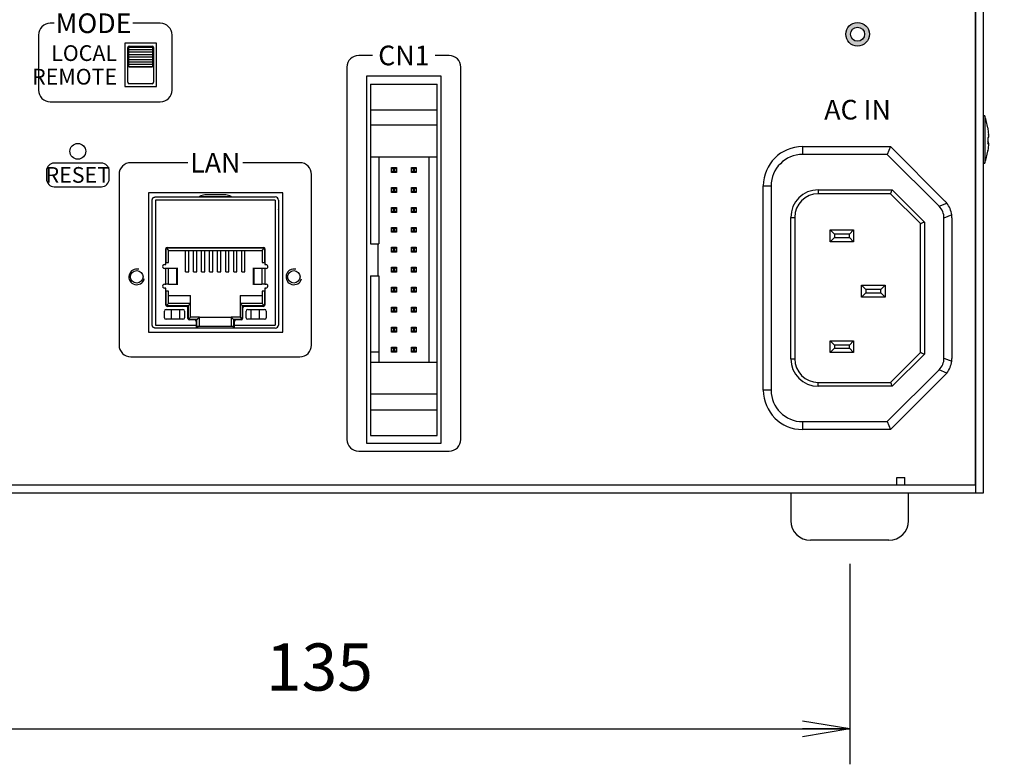
# Model space of a CAD drawing. Extents: x -22 to 806, y 11 to 579.
# Drawn here: x 142 to 267, y 218 to 312 of the extents above; entities that cross this region are included whole.
import ezdxf

# ---------------------------------------------------------------- set-up
doc = ezdxf.new("R2010")
doc.units = 0
doc.header["$LTSCALE"] = 0.5
doc.layers.get('0').update_dxf_attribs({"linetype": 'CONTINUOUS'})
for name, color, linetype in [('5', 2, 'CONTINUOUS'), ('7', 4, 'CONTINUOUS'), ('8', 7, 'CONTINUOUS')]:
    doc.layers.add(name, color=color, linetype=linetype)
doc.styles.get("Standard").update_dxf_attribs({"font": 'txt', "bigfont": 'bigfont'})
doc.styles.add('ＭＳ_ゴシック', font='txt')
doc.dimstyles.get("Standard").update_dxf_attribs({"dimtxt": 0.18, "dimasz": 0.18, "dimexe": 0.18, "dimexo": 0.0625, "dimgap": 0.09, "dimtad": 0, "dimtih": 1, "dimtoh": 1, "dimdec": 4, "dimzin": 0, "dimtxsty": 'STANDARD', "dimcen": 0.09, "dimazin": 3, "dimtfac": 1, "dimtdec": 4, "dimtofl": 0, "dimtmove": 0, "dimatfit": 3, "dimtolj": 1, "dimtzin": 0})

# ---------------------------------------------------------------- blocks, each defined once
blk = doc.blocks.new('_OPEN')
at = {"color": 0}
for q in [(-1, 0.167), (-1, -0.167), (-1, 0)]:
    blk.add_line((0, 0), q, dxfattribs=at)
blk = doc.blocks.new('DIM1')
at = {"layer": '7', "color": 4, "linetype": 'CONTINUOUS'}
for p, q in [((363, 303.8), (363, 366.5)), ((380, 344), (380, 366.5)), ((392, 362), (334, 362))]:
    blk.add_line(p, q, dxfattribs=at)
at = {"layer": '7', "color": 4, "linetype": 'CONTINUOUS', "xscale": 6, "yscale": 6, "zscale": 6}
for p, rotation in [((363, 362), 359.9999999999997), ((380, 362), 179.9999999999995)]:
    blk.add_blockref('_OPEN', p, dxfattribs=dict(at, rotation=rotation))
at = {"layer": '7', "color": 4, "linetype": 'CONTINUOUS', "insert": (346, 365), "char_height": 6, "width": 85.7143, "attachment_point": 9, "style": 'ＭＳ_ゴシック'}
blk.add_mtext('(17)', dxfattribs=at)
blk = doc.blocks.new('DIM14')
at = {"layer": '7', "color": 4, "linetype": 'CONTINUOUS'}
for p, q in [((112.5, 243), (112.5, 217.5)), ((247.5, 243), (247.5, 217.5)), ((112.5, 222), (247.5, 222))]:
    blk.add_line(p, q, dxfattribs=at)
at = {"layer": '7', "color": 4, "linetype": 'CONTINUOUS', "xscale": 6, "yscale": 6, "zscale": 6}
for p, rotation in [((112.5, 222), 179.9999999999998), ((247.5, 222), 359.9999999999997)]:
    blk.add_blockref('_OPEN', p, dxfattribs=dict(at, rotation=rotation))
at = {"layer": '7', "color": 4, "linetype": 'CONTINUOUS', "insert": (180, 225), "char_height": 6, "width": 72.8571, "attachment_point": 8, "style": 'ＭＳ_ゴシック'}
blk.add_mtext('135', dxfattribs=at)

msp = doc.modelspace()

# ---------------------------------------------------------------- hatches: boundary and pattern name
at = {"layer": '5', "linetype": 'CONTINUOUS'}
h = msp.add_hatch(color=2, dxfattribs=at)
h.paths.add_polyline_path([(250, 310.4), (249.994, 310.531), (249.977, 310.66), (249.949, 310.788), (249.91, 310.913), (249.859, 311.034), (249.799, 311.15), (249.729, 311.26), (249.649, 311.364), (249.561, 311.461), (249.464, 311.549), (249.36, 311.629), (249.25, 311.699), (249.134, 311.759), (249.013, 311.81), (248.888, 311.849), (248.76, 311.877), (248.631, 311.894), (248.5, 311.9), (248.369, 311.894), (248.24, 311.877), (248.112, 311.849), (247.987, 311.81), (247.866, 311.759), (247.75, 311.699), (247.64, 311.629), (247.536, 311.549), (247.439, 311.461), (247.351, 311.364), (247.271, 311.26), (247.201, 311.15), (247.141, 311.034), (247.09, 310.913), (247.051, 310.788), (247.023, 310.66), (247.006, 310.531), (247, 310.4), (247.006, 310.269), (247.023, 310.14), (247.051, 310.012), (247.09, 309.887), (247.141, 309.766), (247.201, 309.65), (247.271, 309.54), (247.351, 309.436), (247.439, 309.339), (247.536, 309.251), (247.64, 309.171), (247.75, 309.101), (247.866, 309.041), (247.987, 308.99), (248.112, 308.951), (248.24, 308.923), (248.369, 308.906), (248.5, 308.9), (248.631, 308.906), (248.76, 308.923), (248.888, 308.951), (249.013, 308.99), (249.134, 309.041), (249.25, 309.101), (249.36, 309.171), (249.464, 309.251), (249.561, 309.339), (249.649, 309.436), (249.729, 309.54), (249.799, 309.65), (249.859, 309.766), (249.91, 309.887), (249.949, 310.012), (249.977, 310.14), (249.994, 310.269)], flags=0)
h.paths.add_polyline_path([(249.4, 310.4), (249.397, 310.478), (249.386, 310.556), (249.369, 310.633), (249.346, 310.708), (249.316, 310.78), (249.279, 310.85), (249.237, 310.916), (249.189, 310.979), (249.136, 311.036), (249.079, 311.089), (249.016, 311.137), (248.95, 311.179), (248.88, 311.216), (248.808, 311.246), (248.733, 311.269), (248.656, 311.286), (248.578, 311.297), (248.5, 311.3), (248.422, 311.297), (248.344, 311.286), (248.267, 311.269), (248.192, 311.246), (248.12, 311.216), (248.05, 311.179), (247.984, 311.137), (247.921, 311.089), (247.864, 311.036), (247.811, 310.979), (247.763, 310.916), (247.721, 310.85), (247.684, 310.78), (247.654, 310.708), (247.631, 310.633), (247.614, 310.556), (247.603, 310.478), (247.6, 310.4), (247.603, 310.322), (247.614, 310.244), (247.631, 310.167), (247.654, 310.092), (247.684, 310.02), (247.721, 309.95), (247.763, 309.884), (247.811, 309.821), (247.864, 309.764), (247.921, 309.711), (247.984, 309.663), (248.05, 309.621), (248.12, 309.584), (248.192, 309.554), (248.267, 309.531), (248.344, 309.514), (248.422, 309.503), (248.5, 309.5), (248.578, 309.503), (248.656, 309.514), (248.733, 309.531), (248.808, 309.554), (248.88, 309.584), (248.95, 309.621), (249.016, 309.663), (249.079, 309.711), (249.136, 309.764), (249.189, 309.821), (249.237, 309.884), (249.279, 309.95), (249.316, 310.02), (249.346, 310.092), (249.369, 310.167), (249.386, 310.244), (249.397, 310.322)], flags=0)

# ---------------------------------------------------------------- linework, layer by layer
at = {"layer": '5', "color": 2, "linetype": 'CONTINUOUS'}
for p, q in [((146.25, 311.8), (145.75, 311.8)), ((159.75, 311.8), (156.25, 311.8)), ((144.25, 310.3), (144.25, 303.3)), ((161.25, 303.3), (161.25, 310.3)), ((186.75, 307.7), (185, 307.7)), ((196.5, 307.7), (194.75, 307.7)), ((183.5, 306.2), (183.5, 258.85)), ((198, 258.85), (198, 306.2)), ((145.75, 301.8), (159.75, 301.8)), ((152.25, 294), (146.25, 294)), ((163.25, 294.05), (156, 294.05)), ((177.5, 294.05), (170.25, 294.05)), ((145.25, 293), (145.25, 292)), ((153.25, 292), (153.25, 293)), ((154.5, 292.55), (154.5, 270.85)), ((179, 270.85), (179, 292.55)), ((146.25, 291), (152.25, 291)), ((156, 269.35), (177.5, 269.35)), ((185, 257.35), (196.5, 257.35))]:
    msp.add_line(p, q, dxfattribs=at)
for radius in [1.5, 0.9]:
    msp.add_circle((248.5, 310.4), radius, dxfattribs=at)
for centre, radius, start, end in [((145.75, 310.3), 1.5, 90, 180), ((159.75, 310.3), 1.5, 0, 90), ((185, 306.2), 1.5, 90, 180), ((196.5, 306.2), 1.5, 0, 90), ((145.75, 303.3), 1.5, 180, 270), ((159.75, 303.3), 1.5, 270, 0), ((146.25, 293), 1, 90, 180), ((152.25, 293), 1, 0, 90), ((156, 292.55), 1.5, 90, 180), ((177.5, 292.55), 1.5, 0, 90), ((146.25, 292), 1, 180, 270), ((152.25, 292), 1, 270, 0), ((156, 270.85), 1.5, 180, 270), ((177.5, 270.85), 1.5, 270, 0), ((185, 258.85), 1.5, 180, 270), ((196.5, 258.85), 1.5, 270, 0)]:
    msp.add_arc(centre, radius, start, end, dxfattribs=at)
at = {"layer": '8', "color": 7, "linetype": 'CONTINUOUS'}
for p, q in [((263.5, 342), (263.5, 252)), ((264.5, 342), (264.5, 252)), ((263.5, 253), (263.5, 340.723)), ((155.25, 309.25), (155.25, 303.75)), ((159.25, 309.25), (155.25, 309.25)), ((155.6, 304.3), (155.6, 308.7)), ((155.75, 306.25), (155.75, 308.75)), ((158.75, 308.75), (155.75, 308.75)), ((158.75, 308.7), (155.75, 308.7)), ((158.75, 308.4), (155.75, 308.4)), ((155.8, 308.9), (158.7, 308.9)), ((158.75, 308.75), (158.75, 306.25)), ((158.9, 308.7), (158.9, 304.3)), ((159.25, 303.75), (159.25, 309.25)), ((158.75, 308.1), (155.75, 308.1)), ((158.75, 307.8), (155.75, 307.8)), ((158.75, 307.5), (155.75, 307.5)), ((155.75, 307.2), (158.75, 307.2)), ((155.75, 306.9), (158.75, 306.9)), ((155.75, 306.6), (158.75, 306.6)), ((155.75, 306.3), (158.75, 306.3)), ((155.75, 306.25), (158.75, 306.25)), ((186, 305.05), (186, 258.35)), ((195.5, 305.05), (186, 305.05)), ((195.5, 258.35), (195.5, 305.05)), ((155.25, 303.75), (159.25, 303.75)), ((158.7, 304.1), (155.8, 304.1)), ((186.5, 304.05), (195, 304.05)), ((186.5, 304.05), (186.5, 283.75)), ((195, 259.35), (195, 304.05)), ((186.5, 300.8), (195, 300.8)), ((264.7, 300), (264.5, 300)), ((264.7, 300), (264.7, 294)), ((195, 298.82), (186.5, 298.82)), ((265.065, 298.473), (265.065, 298.405)), ((265.065, 298.405), (265.165, 297.551)), ((265.165, 297.326), (265.065, 297.225)), ((265.065, 297.225), (265.065, 296.431)), ((265.165, 297.551), (265.165, 297.646)), ((265.165, 297.551), (265.165, 297.326)), ((241.5, 296.1), (252.7, 296.1)), ((241.5, 296.1), (241.5, 295.1)), ((252.7, 296.1), (252.286, 295.1)), ((252.7, 296.1), (259.621, 289.179)), ((265.165, 296.674), (265.065, 296.775)), ((265.065, 296.673), (265.165, 296.674)), ((265.165, 296.532), (265.065, 296.533)), ((265.065, 296.431), (265.165, 296.532)), ((265.165, 296.354), (265.065, 295.501)), ((265.165, 296.523), (265.165, 296.674)), ((265.165, 296.532), (265.165, 296.354)), ((186.5, 294.79), (195, 294.79)), ((187.55, 294.79), (187.55, 283.75)), ((193.95, 294.79), (193.95, 268.61)), ((252.286, 295.1), (241.5, 295.1)), ((258.879, 288.507), (252.286, 295.1)), ((265.065, 295.501), (265.065, 295.595)), ((189.163, 292.812), (189.163, 293.448)), ((189.377, 293.233), (189.163, 293.448)), ((189.163, 293.448), (189.797, 293.448)), ((189.797, 293.448), (189.583, 293.233)), ((189.797, 293.448), (189.797, 292.812)), ((191.703, 292.812), (191.703, 293.448)), ((191.917, 293.233), (191.703, 293.448)), ((191.703, 293.448), (192.337, 293.448)), ((192.337, 293.448), (192.123, 293.233)), ((192.337, 293.448), (192.337, 292.812)), ((264.5, 294), (264.7, 294)), ((189.377, 293.027), (189.163, 292.812)), ((189.797, 292.812), (189.163, 292.812)), ((189.377, 293.233), (189.377, 293.027)), ((189.583, 293.233), (189.377, 293.233)), ((189.377, 293.027), (189.583, 293.027)), ((189.583, 293.027), (189.583, 293.233)), ((189.797, 292.812), (189.583, 293.027)), ((191.917, 293.027), (191.703, 292.812)), ((192.337, 292.812), (191.703, 292.812)), ((191.917, 293.233), (191.917, 293.027)), ((192.123, 293.233), (191.917, 293.233)), ((191.917, 293.027), (192.123, 293.027)), ((192.123, 293.027), (192.123, 293.233)), ((192.337, 292.812), (192.123, 293.027)), ((189.163, 290.908), (189.797, 290.908)), ((189.163, 290.908), (189.377, 290.693)), ((189.163, 290.273), (189.163, 290.908)), ((189.797, 290.908), (189.583, 290.693)), ((189.797, 290.908), (189.797, 290.273)), ((191.703, 290.908), (191.917, 290.693)), ((191.703, 290.908), (192.337, 290.908)), ((191.703, 290.273), (191.703, 290.908)), ((192.123, 290.693), (192.337, 290.908)), ((192.337, 290.908), (192.337, 290.273)), ((236.5, 291.1), (237.5, 291.1)), ((236.5, 265.1), (236.5, 291.1)), ((237.5, 291.1), (237.5, 265.1)), ((158.25, 290.2), (158.25, 272.5)), ((175.35, 290.2), (158.25, 290.2)), ((159.125, 289.7), (174.375, 289.7)), ((164.748, 289.75), (168.752, 289.75)), ((175.35, 272.5), (175.35, 290.2)), ((189.377, 290.487), (189.163, 290.273)), ((189.797, 290.273), (189.163, 290.273)), ((189.583, 290.693), (189.377, 290.693)), ((189.377, 290.693), (189.377, 290.487)), ((189.377, 290.487), (189.583, 290.487)), ((189.583, 290.487), (189.583, 290.693)), ((189.583, 290.487), (189.797, 290.273)), ((191.703, 290.273), (191.917, 290.487)), ((192.337, 290.273), (191.703, 290.273)), ((192.123, 290.693), (191.917, 290.693)), ((191.917, 290.693), (191.917, 290.487)), ((191.917, 290.487), (192.123, 290.487)), ((192.123, 290.487), (192.123, 290.693)), ((192.123, 290.487), (192.337, 290.273)), ((243.5, 290.6), (252.907, 290.6)), ((243.5, 290.6), (243.5, 290.1)), ((252.7, 290.1), (243.5, 290.1)), ((256.5, 286.3), (252.7, 290.1)), ((252.907, 290.6), (257, 286.507)), ((158.725, 273.4), (158.725, 289.3)), ((159.125, 289.3), (159.125, 273.4)), ((174.375, 289.3), (159.125, 289.3)), ((174.375, 289.3), (174.375, 273.4)), ((174.775, 289.3), (174.775, 273.4)), ((189.163, 287.733), (189.163, 288.367)), ((189.163, 288.367), (189.377, 288.153)), ((189.163, 288.367), (189.797, 288.367)), ((189.797, 288.367), (189.583, 288.153)), ((189.797, 288.367), (189.797, 287.733)), ((191.917, 288.153), (191.703, 288.367)), ((191.703, 288.367), (192.337, 288.367)), ((191.703, 287.733), (191.703, 288.367)), ((192.337, 288.367), (192.123, 288.153)), ((192.337, 288.367), (192.337, 287.733)), ((258.879, 288.507), (259.858, 288.913)), ((174.775, 288.1), (174.775, 288.153)), ((189.377, 287.947), (189.163, 287.733)), ((189.797, 287.733), (189.163, 287.733)), ((189.377, 288.153), (189.377, 287.947)), ((189.583, 288.153), (189.377, 288.153)), ((189.377, 287.947), (189.583, 287.947)), ((189.583, 287.947), (189.583, 288.153)), ((189.583, 287.947), (189.797, 287.733)), ((191.917, 287.947), (191.703, 287.733)), ((192.337, 287.733), (191.703, 287.733)), ((192.123, 288.153), (191.917, 288.153)), ((191.917, 288.153), (191.917, 287.947)), ((191.917, 287.947), (192.123, 287.947)), ((192.123, 287.947), (192.123, 288.153)), ((192.337, 287.733), (192.123, 287.947)), ((240, 269.1), (240, 287.1)), ((240, 287.1), (240.5, 287.1)), ((240.5, 287.1), (240.5, 269.1)), ((260.479, 287.413), (259.5, 287.007)), ((259.5, 269.193), (259.5, 287.007)), ((260.5, 287.057), (260.5, 269.143)), ((189.163, 285.193), (189.163, 285.827)), ((189.163, 285.827), (189.377, 285.613)), ((189.163, 285.827), (189.797, 285.827)), ((189.797, 285.827), (189.583, 285.613)), ((189.797, 285.827), (189.797, 285.193)), ((191.917, 285.613), (191.703, 285.827)), ((191.703, 285.827), (192.337, 285.827)), ((191.703, 285.193), (191.703, 285.827)), ((192.123, 285.613), (192.337, 285.827)), ((192.337, 285.827), (192.337, 285.193)), ((256.5, 269.9), (256.5, 286.3)), ((257, 286.507), (257, 269.693)), ((189.377, 285.407), (189.163, 285.193)), ((189.797, 285.193), (189.163, 285.193)), ((189.377, 285.613), (189.377, 285.407)), ((189.583, 285.613), (189.377, 285.613)), ((189.377, 285.407), (189.583, 285.407)), ((189.583, 285.407), (189.583, 285.613)), ((189.583, 285.407), (189.797, 285.193)), ((191.703, 285.193), (191.917, 285.407)), ((192.337, 285.193), (191.703, 285.193)), ((191.917, 285.613), (191.917, 285.407)), ((192.123, 285.613), (191.917, 285.613)), ((191.917, 285.407), (192.123, 285.407)), ((192.123, 285.407), (192.123, 285.613)), ((192.337, 285.193), (192.123, 285.407)), ((245, 285.5), (248, 285.5)), ((245, 285.5), (245.546, 284.954)), ((245, 284), (245, 285.5)), ((245.546, 284.546), (245, 284)), ((247.454, 284.954), (245.546, 284.954)), ((245.546, 284.954), (245.546, 284.546)), ((245.546, 284.546), (247.454, 284.546)), ((248, 285.5), (247.454, 284.954)), ((247.454, 284.546), (247.454, 284.954)), ((247.454, 284.546), (248, 284)), ((248, 285.5), (248, 284)), ((160.645, 283.28), (172.855, 283.28)), ((186.5, 283.75), (187.55, 283.75)), ((187.5, 279.65), (187.5, 283.75)), ((189.163, 283.287), (189.797, 283.287)), ((189.163, 283.287), (189.377, 283.073)), ((189.163, 282.653), (189.163, 283.287)), ((189.797, 283.287), (189.583, 283.073)), ((189.797, 283.287), (189.797, 282.653)), ((191.703, 283.287), (192.337, 283.287)), ((191.703, 283.287), (191.917, 283.073)), ((191.703, 282.653), (191.703, 283.287)), ((192.337, 283.287), (192.123, 283.073)), ((192.337, 283.287), (192.337, 282.653)), ((248, 284), (245, 284)), ((160.445, 281.1), (160.445, 283.08)), ((160.5, 283.2), (173, 283.2)), ((160.5, 281.35), (160.5, 283.2)), ((160.5, 283.2), (160.8, 282.9)), ((160.8, 281.35), (160.8, 282.9)), ((160.8, 282.9), (172.7, 282.9)), ((162.97, 280.173), (162.97, 282.9)), ((163.39, 280.173), (163.39, 282.9)), ((163.99, 280.173), (163.99, 282.9)), ((164.41, 280.173), (164.41, 282.9)), ((165.01, 280.173), (165.01, 282.9)), ((165.43, 280.173), (165.43, 282.9)), ((166.03, 280.173), (166.03, 282.9)), ((166.45, 280.173), (166.45, 282.9)), ((167.05, 280.173), (167.05, 282.9)), ((167.47, 280.173), (167.47, 282.9)), ((168.07, 280.173), (168.07, 282.9)), ((168.49, 280.173), (168.49, 282.9)), ((169.09, 280.173), (169.09, 282.9)), ((169.51, 280.173), (169.51, 282.9)), ((170.11, 280.173), (170.11, 282.9)), ((170.53, 280.173), (170.53, 282.9)), ((172.7, 282.9), (173, 283.2)), ((172.7, 282.9), (172.7, 281.35)), ((173, 283.2), (173, 281.35)), ((173.055, 283.08), (173.055, 281.1)), ((189.377, 282.867), (189.163, 282.653)), ((189.797, 282.653), (189.163, 282.653)), ((189.583, 283.073), (189.377, 283.073)), ((189.377, 283.073), (189.377, 282.867)), ((189.377, 282.867), (189.583, 282.867)), ((189.583, 282.867), (189.583, 283.073)), ((189.583, 282.867), (189.797, 282.653)), ((191.917, 282.867), (191.703, 282.653)), ((192.337, 282.653), (191.703, 282.653)), ((192.123, 283.073), (191.917, 283.073)), ((191.917, 283.073), (191.917, 282.867)), ((191.917, 282.867), (192.123, 282.867)), ((192.123, 282.867), (192.123, 283.073)), ((192.123, 282.867), (192.337, 282.653)), ((160.31, 281.1), (160.445, 281.1)), ((160.445, 281.35), (160.5, 281.35)), ((160.5, 281.35), (160.8, 281.35)), ((172.7, 281.35), (173, 281.35)), ((173, 281.35), (173.055, 281.35)), ((173.055, 281.1), (173.19, 281.1)), ((189.163, 280.113), (189.163, 280.748)), ((189.163, 280.748), (189.377, 280.533)), ((189.163, 280.748), (189.797, 280.748)), ((189.797, 280.748), (189.583, 280.533)), ((189.797, 280.748), (189.797, 280.113)), ((191.703, 280.748), (192.337, 280.748)), ((191.703, 280.748), (191.917, 280.533)), ((191.703, 280.113), (191.703, 280.748)), ((192.337, 280.748), (192.123, 280.533)), ((192.337, 280.748), (192.337, 280.113)), ((160.445, 280.6), (160.295, 280.606)), ((160.445, 278.6), (160.445, 280.6)), ((160.81, 278.6), (160.81, 280.6)), ((161.837, 280.6), (160.81, 280.6)), ((161.837, 278.6), (161.837, 280.6)), ((161.946, 278.599), (161.946, 280.6)), ((162.97, 280.173), (163.39, 280.173)), ((163.99, 280.173), (164.41, 280.173)), ((165.01, 280.173), (165.43, 280.173)), ((166.03, 280.173), (166.45, 280.173)), ((167.05, 280.173), (167.47, 280.173)), ((168.07, 280.173), (168.49, 280.173)), ((169.09, 280.173), (169.51, 280.173)), ((170.11, 280.173), (170.53, 280.173)), ((171.554, 280.601), (171.554, 278.599)), ((171.663, 280.6), (171.663, 278.6)), ((172.69, 280.6), (171.663, 280.6)), ((172.69, 280.6), (172.69, 278.6)), ((173.205, 280.606), (173.055, 280.6)), ((173.055, 280.6), (173.055, 278.6)), ((186.5, 279.65), (187.55, 279.65)), ((186.5, 279.65), (186.5, 259.35)), ((187.55, 279.65), (187.55, 270)), ((189.377, 280.327), (189.163, 280.113)), ((189.797, 280.113), (189.163, 280.113)), ((189.377, 280.533), (189.377, 280.327)), ((189.583, 280.533), (189.377, 280.533)), ((189.377, 280.327), (189.583, 280.327)), ((189.583, 280.327), (189.583, 280.533)), ((189.583, 280.327), (189.797, 280.113)), ((191.917, 280.327), (191.703, 280.113)), ((192.337, 280.113), (191.703, 280.113)), ((192.123, 280.533), (191.917, 280.533)), ((191.917, 280.533), (191.917, 280.327)), ((191.917, 280.327), (192.123, 280.327)), ((192.123, 280.327), (192.123, 280.533)), ((192.123, 280.327), (192.337, 280.113)), ((160.295, 278.594), (160.445, 278.6)), ((160.81, 278.6), (161.837, 278.6)), ((171.663, 278.6), (172.69, 278.6)), ((173.055, 278.6), (173.205, 278.594)), ((249.546, 277.904), (249, 278.45)), ((249, 278.45), (252, 278.45)), ((249, 276.95), (249, 278.45)), ((251.454, 277.904), (252, 278.45)), ((252, 278.45), (252, 276.95)), ((160.445, 278.1), (160.31, 278.1)), ((160.445, 275.97), (160.445, 278.1)), ((160.5, 277.7), (160.445, 277.7)), ((160.5, 275.85), (160.5, 277.7)), ((160.8, 277.7), (160.5, 277.7)), ((160.8, 276.15), (160.8, 277.7)), ((160.8, 277.15), (163.6, 277.15)), ((163.6, 274.4), (163.6, 277.15)), ((169.9, 277.15), (169.9, 274.4)), ((169.9, 277.15), (172.7, 277.15)), ((172.7, 277.7), (172.7, 276.15)), ((173, 277.7), (172.7, 277.7)), ((173, 277.7), (173, 275.85)), ((173.055, 277.7), (173, 277.7)), ((173.055, 278.1), (173.055, 275.97)), ((173.19, 278.1), (173.055, 278.1)), ((189.163, 278.207), (189.797, 278.207)), ((189.163, 278.207), (189.377, 277.993)), ((189.163, 277.572), (189.163, 278.207)), ((189.377, 277.787), (189.163, 277.572)), ((189.797, 277.572), (189.163, 277.572)), ((189.583, 277.993), (189.377, 277.993)), ((189.377, 277.993), (189.377, 277.787)), ((189.377, 277.787), (189.583, 277.787)), ((189.797, 278.207), (189.583, 277.993)), ((189.583, 277.787), (189.583, 277.993)), ((189.583, 277.787), (189.797, 277.572)), ((189.797, 278.207), (189.797, 277.572)), ((191.703, 278.207), (192.337, 278.207)), ((191.703, 278.207), (191.917, 277.993)), ((191.703, 277.572), (191.703, 278.207)), ((191.917, 277.787), (191.703, 277.572)), ((192.337, 277.572), (191.703, 277.572)), ((192.123, 277.993), (191.917, 277.993)), ((191.917, 277.993), (191.917, 277.787)), ((191.917, 277.787), (192.123, 277.787)), ((192.337, 278.207), (192.123, 277.993)), ((192.123, 277.787), (192.123, 277.993)), ((192.123, 277.787), (192.337, 277.572)), ((192.337, 278.207), (192.337, 277.572)), ((249, 276.95), (249.546, 277.496)), ((251.454, 277.904), (249.546, 277.904)), ((249.546, 277.904), (249.546, 277.496)), ((249.546, 277.496), (251.454, 277.496)), ((251.454, 277.496), (251.454, 277.904)), ((252, 276.95), (251.454, 277.496)), ((160.5, 275.85), (160.8, 276.15)), ((163.3, 275.85), (160.5, 275.85)), ((163.07, 275.77), (160.645, 275.77)), ((163.6, 276.15), (160.8, 276.15)), ((163.3, 275.85), (163.6, 276.15)), ((163.3, 275.85), (163.3, 274.135)), ((169.9, 276.15), (170.2, 275.85)), ((172.7, 276.15), (169.9, 276.15)), ((170.2, 274.135), (170.2, 275.85)), ((173, 275.85), (170.2, 275.85)), ((172.855, 275.77), (170.43, 275.77)), ((173, 275.85), (172.7, 276.15)), ((252, 276.95), (249, 276.95)), ((160.275, 274.325), (160.275, 275.175)), ((160.475, 275.375), (162.625, 275.375)), ((161.145, 275.375), (161.145, 274.125)), ((162.245, 274.125), (162.245, 275.375)), ((162.825, 275.175), (162.825, 274.325)), ((163.27, 274.24), (163.27, 275.57)), ((170.23, 275.57), (170.23, 274.24)), ((170.675, 274.325), (170.675, 275.175)), ((170.875, 275.375), (173.025, 275.375)), ((171.255, 275.375), (171.255, 274.125)), ((172.355, 274.125), (172.355, 275.375)), ((173.225, 275.175), (173.225, 274.325)), ((189.163, 275.032), (189.163, 275.667)), ((189.377, 275.453), (189.163, 275.667)), ((189.163, 275.667), (189.797, 275.667)), ((189.377, 275.247), (189.163, 275.032)), ((189.797, 275.032), (189.163, 275.032)), ((189.583, 275.453), (189.377, 275.453)), ((189.377, 275.453), (189.377, 275.247)), ((189.377, 275.247), (189.583, 275.247)), ((189.797, 275.667), (189.583, 275.453)), ((189.583, 275.247), (189.583, 275.453)), ((189.797, 275.032), (189.583, 275.247)), ((189.797, 275.667), (189.797, 275.032)), ((191.703, 275.667), (192.337, 275.667)), ((191.703, 275.667), (191.917, 275.453)), ((191.703, 275.032), (191.703, 275.667)), ((191.917, 275.247), (191.703, 275.032)), ((192.337, 275.032), (191.703, 275.032)), ((192.123, 275.453), (191.917, 275.453)), ((191.917, 275.453), (191.917, 275.247)), ((191.917, 275.247), (192.123, 275.247)), ((192.337, 275.667), (192.123, 275.453)), ((192.123, 275.247), (192.123, 275.453)), ((192.123, 275.247), (192.337, 275.032)), ((192.337, 275.667), (192.337, 275.032)), ((159.125, 273.4), (164.34, 273.4)), ((162.625, 274.125), (160.475, 274.125)), ((163.314, 274.114), (163.6, 274.4)), ((164.42, 274.1), (163.327, 274.1)), ((164.14, 274.04), (163.47, 274.04)), ((164.72, 274.4), (163.6, 274.4)), ((164.34, 273), (164.34, 273.84)), ((164.42, 274.1), (164.72, 274.4)), ((164.42, 273.2), (164.42, 274.1)), ((164.72, 273.2), (164.72, 274.4)), ((164.72, 274.4), (168.78, 274.4)), ((168.78, 274.4), (169.08, 274.1)), ((169.9, 274.4), (168.78, 274.4)), ((168.78, 274.4), (168.78, 273.2)), ((169.08, 274.1), (169.08, 273.2)), ((170.173, 274.1), (169.08, 274.1)), ((169.16, 273.84), (169.16, 273)), ((169.16, 273.4), (174.375, 273.4)), ((170.03, 274.04), (169.36, 274.04)), ((169.9, 274.4), (170.186, 274.114)), ((173.025, 274.125), (170.875, 274.125)), ((158.25, 272.5), (175.35, 272.5)), ((174.375, 273), (159.125, 273)), ((169.16, 273.2), (164.34, 273.2)), ((164.49, 273.2), (164.49, 273)), ((169.01, 273.2), (169.01, 273)), ((189.163, 272.492), (189.163, 273.127)), ((189.163, 273.127), (189.377, 272.913)), ((189.163, 273.127), (189.797, 273.127)), ((189.377, 272.707), (189.163, 272.492)), ((189.797, 272.492), (189.163, 272.492)), ((189.377, 272.913), (189.377, 272.707)), ((189.583, 272.913), (189.377, 272.913)), ((189.377, 272.707), (189.583, 272.707)), ((189.797, 273.127), (189.583, 272.913)), ((189.583, 272.707), (189.583, 272.913)), ((189.583, 272.707), (189.797, 272.492)), ((189.797, 273.127), (189.797, 272.492)), ((191.703, 272.492), (191.703, 273.127)), ((191.917, 272.913), (191.703, 273.127)), ((191.703, 273.127), (192.337, 273.127)), ((191.917, 272.707), (191.703, 272.492)), ((192.337, 272.492), (191.703, 272.492)), ((191.917, 272.913), (191.917, 272.707)), ((192.123, 272.913), (191.917, 272.913)), ((191.917, 272.707), (192.123, 272.707)), ((192.337, 273.127), (192.123, 272.913)), ((192.123, 272.707), (192.123, 272.913)), ((192.337, 272.492), (192.123, 272.707)), ((192.337, 273.127), (192.337, 272.492)), ((245, 271.4), (248, 271.4)), ((245, 271.4), (245.546, 270.854)), ((245, 269.9), (245, 271.4)), ((247.454, 270.854), (245.546, 270.854)), ((245.546, 270.854), (245.546, 270.446)), ((248, 271.4), (247.454, 270.854)), ((247.454, 270.446), (247.454, 270.854)), ((248, 271.4), (248, 269.9)), ((186.5, 270), (187.55, 270)), ((187.55, 270), (187.55, 268.61)), ((189.163, 270.587), (189.797, 270.587)), ((189.163, 270.587), (189.377, 270.373)), ((189.163, 269.952), (189.163, 270.587)), ((189.377, 270.167), (189.163, 269.952)), ((189.797, 269.952), (189.163, 269.952)), ((189.377, 270.373), (189.377, 270.167)), ((189.583, 270.373), (189.377, 270.373)), ((189.377, 270.167), (189.583, 270.167)), ((189.797, 270.587), (189.583, 270.373)), ((189.583, 270.167), (189.583, 270.373)), ((189.583, 270.167), (189.797, 269.952)), ((189.797, 270.587), (189.797, 269.952)), ((191.917, 270.373), (191.703, 270.587)), ((191.703, 270.587), (192.337, 270.587)), ((191.703, 269.952), (191.703, 270.587)), ((191.917, 270.167), (191.703, 269.952)), ((192.337, 269.952), (191.703, 269.952)), ((192.123, 270.373), (191.917, 270.373)), ((191.917, 270.373), (191.917, 270.167)), ((191.917, 270.167), (192.123, 270.167)), ((192.337, 270.587), (192.123, 270.373)), ((192.123, 270.167), (192.123, 270.373)), ((192.337, 269.952), (192.123, 270.167)), ((192.337, 270.587), (192.337, 269.952)), ((245.546, 270.446), (245, 269.9)), ((248, 269.9), (245, 269.9)), ((245.546, 270.446), (247.454, 270.446)), ((247.454, 270.446), (248, 269.9)), ((252.7, 266.1), (256.5, 269.9)), ((257, 269.693), (252.907, 265.6)), ((195, 268.61), (186.5, 268.61)), ((240, 269.1), (240.5, 269.1)), ((259.5, 269.193), (260.479, 268.787)), ((252.286, 261.1), (258.879, 267.693)), ((259.621, 267.021), (252.7, 260.1)), ((259.858, 267.287), (258.879, 267.693)), ((243.5, 265.6), (243.5, 266.1)), ((243.5, 266.1), (252.7, 266.1)), ((195, 264.58), (186.5, 264.58)), ((237.5, 265.1), (236.5, 265.1)), ((252.907, 265.6), (243.5, 265.6)), ((186.5, 262.6), (195, 262.6)), ((241.5, 261.1), (252.286, 261.1)), ((241.5, 261.1), (241.5, 260.1)), ((252.286, 261.1), (252.7, 260.1)), ((252.7, 260.1), (241.5, 260.1)), ((186, 258.35), (195.5, 258.35)), ((186.5, 259.35), (195, 259.35)), ((253.5, 253), (253.5, 254)), ((253.5, 254), (254.5, 254)), ((254.5, 253), (254.5, 254)), ((263.5, 253), (96.5, 253)), ((264.5, 252), (96.5, 252)), ((240, 252), (240, 248.5)), ((255, 248.5), (255, 252)), ((252.5, 246), (242.5, 246))]:
    msp.add_line(p, q, dxfattribs=at)
for points in [[(158.725, 289.3), (158.726, 289.305), (158.726, 289.311), (158.727, 289.317), (158.728, 289.324), (158.729, 289.33), (158.73, 289.338), (158.731, 289.345), (158.733, 289.353), (158.734, 289.361), (158.736, 289.369), (158.738, 289.378), (158.74, 289.386), (158.742, 289.396), (158.745, 289.405), (158.748, 289.415), (158.751, 289.425), (158.755, 289.435), (158.758, 289.446), (158.763, 289.456), (158.767, 289.467), (158.772, 289.479), (158.777, 289.49), (158.783, 289.502), (158.789, 289.514), (158.796, 289.526), (158.803, 289.538), (158.81, 289.551), (158.818, 289.563), (158.827, 289.576), (158.836, 289.589), (158.849, 289.598), (158.862, 289.607), (158.874, 289.615), (158.887, 289.622), (158.899, 289.629), (158.911, 289.636), (158.923, 289.642), (158.935, 289.648), (158.946, 289.653), (158.958, 289.658), (158.969, 289.662), (158.979, 289.667), (158.99, 289.67), (159, 289.674), (159.01, 289.677), (159.02, 289.68), (159.029, 289.683), (159.039, 289.685), (159.047, 289.687), (159.056, 289.689), (159.064, 289.691), (159.072, 289.692), (159.08, 289.694), (159.087, 289.695), (159.095, 289.696), (159.101, 289.697), (159.108, 289.698), (159.114, 289.699), (159.12, 289.699), (159.125, 289.7)], [(168.089, 289.95), (168.08, 289.95), (168.078, 289.95), (168.076, 289.95), (168.074, 289.95), (168.072, 289.95), (168.069, 289.95), (168.067, 289.95), (168.065, 289.95), (168.062, 289.95), (168.059, 289.95), (168.057, 289.95), (168.053, 289.95), (168.048, 289.95), (168.042, 289.95), (168.034, 289.95), (168.025, 289.95), (168.015, 289.95), (168.003, 289.95), (167.99, 289.95), (167.975, 289.95), (167.96, 289.95), (167.943, 289.95), (167.926, 289.95), (167.909, 289.95), (167.892, 289.95), (167.875, 289.95), (167.858, 289.95), (167.841, 289.95), (167.824, 289.95), (167.807, 289.95), (167.79, 289.95), (167.772, 289.95), (167.754, 289.95), (167.736, 289.95), (167.717, 289.95), (167.698, 289.95), (167.679, 289.95), (167.659, 289.95), (167.639, 289.95), (167.618, 289.95), (167.597, 289.95), (167.575, 289.95), (167.552, 289.95), (167.528, 289.95), (167.504, 289.95), (167.478, 289.95), (167.451, 289.95), (167.423, 289.95), (167.395, 289.95), (167.365, 289.95), (167.334, 289.95), (167.303, 289.95), (167.27, 289.95), (167.235, 289.95), (167.2, 289.95), (167.164, 289.95), (167.126, 289.95), (167.087, 289.95), (167.048, 289.95), (167.006, 289.95), (166.964, 289.95), (166.921, 289.95), (166.879, 289.95), (166.836, 289.95), (166.793, 289.95), (166.75, 289.95), (166.707, 289.95), (166.664, 289.95), (166.622, 289.95), (166.579, 289.95), (166.536, 289.95), (166.494, 289.95), (166.453, 289.95), (166.413, 289.95), (166.374, 289.95), (166.336, 289.95), (166.3, 289.95), (166.265, 289.95), (166.231, 289.95), (166.198, 289.95), (166.166, 289.95), (166.135, 289.95), (166.105, 289.95), (166.077, 289.95), (166.049, 289.95), (166.022, 289.95), (165.997, 289.95), (165.972, 289.95), (165.948, 289.95), (165.925, 289.95), (165.903, 289.95), (165.882, 289.95), (165.862, 289.95), (165.841, 289.95), (165.821, 289.95), (165.802, 289.95), (165.783, 289.95), (165.764, 289.95), (165.746, 289.95), (165.728, 289.95), (165.71, 289.95), (165.693, 289.95), (165.676, 289.95), (165.659, 289.95), (165.642, 289.95), (165.625, 289.95), (165.608, 289.95), (165.591, 289.95), (165.574, 289.95), (165.557, 289.95), (165.541, 289.95), (165.525, 289.95), (165.51, 289.95), (165.497, 289.95), (165.485, 289.95), (165.475, 289.95), (165.466, 289.95), (165.458, 289.95), (165.452, 289.95), (165.447, 289.95), (165.443, 289.95), (165.441, 289.95), (165.438, 289.95), (165.435, 289.95), (165.433, 289.95), (165.431, 289.95), (165.428, 289.95), (165.426, 289.95), (165.424, 289.95), (165.422, 289.95), (165.42, 289.95), (165.411, 289.95)], [(252.7, 290.1), (252.703, 290.108), (252.712, 290.13), (252.728, 290.167), (252.748, 290.217), (252.774, 290.279), (252.804, 290.35), (252.836, 290.429), (252.871, 290.513), (252.907, 290.6)], [(256.5, 286.3), (256.51, 286.304), (256.538, 286.316), (256.584, 286.335), (256.646, 286.361), (256.722, 286.392), (256.809, 286.428), (256.902, 286.467), (257, 286.507)], [(160.81, 280.6), (160.808, 280.6), (160.806, 280.6), (160.804, 280.6), (160.802, 280.6), (160.8, 280.6), (160.797, 280.6), (160.795, 280.6), (160.792, 280.6), (160.789, 280.6), (160.785, 280.6), (160.782, 280.6), (160.778, 280.6), (160.774, 280.6), (160.77, 280.6), (160.766, 280.6), (160.761, 280.6), (160.757, 280.6), (160.752, 280.6), (160.746, 280.6), (160.741, 280.6), (160.735, 280.6), (160.729, 280.6), (160.722, 280.6), (160.715, 280.6), (160.708, 280.6), (160.701, 280.6), (160.693, 280.6), (160.685, 280.6), (160.677, 280.6), (160.668, 280.6), (160.658, 280.6), (160.647, 280.6), (160.637, 280.6), (160.627, 280.6), (160.617, 280.6), (160.608, 280.6), (160.599, 280.6), (160.589, 280.6), (160.58, 280.6), (160.572, 280.6), (160.563, 280.6), (160.555, 280.6), (160.547, 280.6), (160.539, 280.6), (160.531, 280.6), (160.524, 280.6), (160.517, 280.6), (160.51, 280.6), (160.503, 280.6), (160.497, 280.6), (160.49, 280.6), (160.484, 280.6), (160.479, 280.6), (160.473, 280.6), (160.468, 280.6), (160.463, 280.6), (160.458, 280.6), (160.453, 280.6), (160.449, 280.6), (160.445, 280.6)], [(161.94, 280.6), (161.941, 280.6), (161.941, 280.6), (161.942, 280.6), (161.943, 280.6), (161.944, 280.6), (161.946, 280.6), (161.947, 280.6), (161.95, 280.6), (161.952, 280.6), (161.955, 280.6), (161.958, 280.6), (161.96, 280.6), (161.962, 280.6), (161.963, 280.6), (161.962, 280.6), (161.961, 280.6), (161.958, 280.6), (161.955, 280.6), (161.95, 280.6), (161.945, 280.6), (161.938, 280.6), (161.931, 280.6), (161.924, 280.6), (161.917, 280.6), (161.91, 280.6), (161.903, 280.6), (161.897, 280.6), (161.89, 280.6), (161.883, 280.6), (161.876, 280.6), (161.87, 280.6), (161.837, 280.6)], [(171.663, 280.6), (171.63, 280.6), (171.623, 280.6), (171.617, 280.6), (171.61, 280.6), (171.603, 280.6), (171.597, 280.6), (171.59, 280.6), (171.583, 280.6), (171.576, 280.6), (171.569, 280.6), (171.562, 280.6), (171.555, 280.6), (171.55, 280.6), (171.545, 280.6), (171.542, 280.6), (171.539, 280.6), (171.538, 280.6), (171.537, 280.6), (171.538, 280.6), (171.54, 280.6), (171.542, 280.6), (171.545, 280.6), (171.548, 280.6), (171.55, 280.6), (171.553, 280.6), (171.554, 280.6), (171.556, 280.6), (171.557, 280.6), (171.558, 280.6), (171.559, 280.6), (171.559, 280.6), (171.56, 280.6)], [(173.055, 280.6), (173.051, 280.6), (173.047, 280.6), (173.042, 280.6), (173.037, 280.6), (173.032, 280.6), (173.027, 280.6), (173.021, 280.6), (173.016, 280.6), (173.01, 280.6), (173.003, 280.6), (172.997, 280.6), (172.99, 280.6), (172.983, 280.6), (172.976, 280.6), (172.969, 280.6), (172.961, 280.6), (172.953, 280.6), (172.945, 280.6), (172.937, 280.6), (172.928, 280.6), (172.919, 280.6), (172.911, 280.6), (172.901, 280.6), (172.892, 280.6), (172.883, 280.6), (172.873, 280.6), (172.863, 280.6), (172.853, 280.6), (172.842, 280.6), (172.832, 280.6), (172.823, 280.6), (172.815, 280.6), (172.807, 280.6), (172.799, 280.6), (172.792, 280.6), (172.785, 280.6), (172.778, 280.6), (172.771, 280.6), (172.765, 280.6), (172.759, 280.6), (172.754, 280.6), (172.748, 280.6), (172.743, 280.6), (172.739, 280.6), (172.734, 280.6), (172.73, 280.6), (172.726, 280.6), (172.722, 280.6), (172.718, 280.6), (172.715, 280.6), (172.711, 280.6), (172.708, 280.6), (172.705, 280.6), (172.703, 280.6), (172.7, 280.6), (172.698, 280.6), (172.696, 280.6), (172.694, 280.6), (172.692, 280.6), (172.69, 280.6)], [(160.81, 278.6), (160.808, 278.6), (160.806, 278.6), (160.804, 278.6), (160.802, 278.6), (160.8, 278.6), (160.797, 278.6), (160.795, 278.6), (160.792, 278.6), (160.789, 278.6), (160.785, 278.6), (160.782, 278.6), (160.778, 278.6), (160.774, 278.6), (160.77, 278.6), (160.766, 278.6), (160.761, 278.6), (160.757, 278.6), (160.752, 278.6), (160.746, 278.6), (160.741, 278.6), (160.735, 278.6), (160.729, 278.6), (160.722, 278.6), (160.715, 278.6), (160.708, 278.6), (160.701, 278.6), (160.693, 278.6), (160.685, 278.6), (160.677, 278.6), (160.668, 278.6), (160.658, 278.6), (160.647, 278.6), (160.637, 278.6), (160.627, 278.6), (160.617, 278.6), (160.608, 278.6), (160.599, 278.6), (160.589, 278.6), (160.58, 278.6), (160.572, 278.6), (160.563, 278.6), (160.555, 278.6), (160.547, 278.6), (160.539, 278.6), (160.531, 278.6), (160.524, 278.6), (160.517, 278.6), (160.51, 278.6), (160.503, 278.6), (160.497, 278.6), (160.49, 278.6), (160.484, 278.6), (160.479, 278.6), (160.473, 278.6), (160.468, 278.6), (160.463, 278.6), (160.458, 278.6), (160.453, 278.6), (160.449, 278.6), (160.445, 278.6)], [(161.837, 278.6), (161.87, 278.6), (161.876, 278.6), (161.883, 278.6), (161.89, 278.6), (161.897, 278.6), (161.903, 278.6), (161.91, 278.6), (161.917, 278.6), (161.924, 278.6), (161.931, 278.6), (161.938, 278.6), (161.945, 278.6), (161.95, 278.6), (161.955, 278.6), (161.958, 278.6), (161.961, 278.6), (161.962, 278.6), (161.963, 278.6), (161.962, 278.6), (161.96, 278.6), (161.958, 278.6), (161.955, 278.6), (161.952, 278.6), (161.95, 278.6), (161.947, 278.6), (161.946, 278.6), (161.944, 278.6), (161.943, 278.6), (161.942, 278.6), (161.941, 278.6), (161.941, 278.6), (161.94, 278.6)], [(171.663, 278.6), (171.63, 278.6), (171.623, 278.6), (171.617, 278.6), (171.61, 278.6), (171.603, 278.6), (171.597, 278.6), (171.59, 278.6), (171.583, 278.6), (171.576, 278.6), (171.569, 278.6), (171.562, 278.6), (171.555, 278.6), (171.55, 278.6), (171.545, 278.6), (171.542, 278.6), (171.539, 278.6), (171.538, 278.6), (171.537, 278.6), (171.538, 278.6), (171.54, 278.6), (171.542, 278.6), (171.545, 278.6), (171.548, 278.6), (171.55, 278.6), (171.553, 278.6), (171.554, 278.6), (171.556, 278.6), (171.557, 278.6), (171.558, 278.6), (171.559, 278.6), (171.559, 278.6), (171.56, 278.6)], [(173.055, 278.6), (173.051, 278.6), (173.047, 278.6), (173.042, 278.6), (173.037, 278.6), (173.032, 278.6), (173.027, 278.6), (173.021, 278.6), (173.016, 278.6), (173.01, 278.6), (173.003, 278.6), (172.997, 278.6), (172.99, 278.6), (172.983, 278.6), (172.976, 278.6), (172.969, 278.6), (172.961, 278.6), (172.953, 278.6), (172.945, 278.6), (172.937, 278.6), (172.928, 278.6), (172.919, 278.6), (172.911, 278.6), (172.901, 278.6), (172.892, 278.6), (172.883, 278.6), (172.873, 278.6), (172.863, 278.6), (172.853, 278.6), (172.842, 278.6), (172.832, 278.6), (172.823, 278.6), (172.815, 278.6), (172.807, 278.6), (172.799, 278.6), (172.792, 278.6), (172.785, 278.6), (172.778, 278.6), (172.771, 278.6), (172.765, 278.6), (172.759, 278.6), (172.754, 278.6), (172.748, 278.6), (172.743, 278.6), (172.739, 278.6), (172.734, 278.6), (172.73, 278.6), (172.726, 278.6), (172.722, 278.6), (172.718, 278.6), (172.715, 278.6), (172.711, 278.6), (172.708, 278.6), (172.705, 278.6), (172.703, 278.6), (172.7, 278.6), (172.698, 278.6), (172.696, 278.6), (172.694, 278.6), (172.692, 278.6), (172.69, 278.6)], [(159.125, 273), (159.12, 273.001), (159.114, 273.001), (159.108, 273.002), (159.101, 273.003), (159.095, 273.004), (159.087, 273.005), (159.08, 273.006), (159.072, 273.008), (159.064, 273.009), (159.056, 273.011), (159.047, 273.013), (159.039, 273.015), (159.029, 273.017), (159.02, 273.02), (159.01, 273.023), (159, 273.026), (158.99, 273.03), (158.979, 273.033), (158.969, 273.038), (158.958, 273.042), (158.946, 273.047), (158.935, 273.052), (158.923, 273.058), (158.911, 273.064), (158.899, 273.071), (158.887, 273.078), (158.874, 273.085), (158.862, 273.093), (158.849, 273.102), (158.836, 273.111), (158.827, 273.124), (158.818, 273.137), (158.81, 273.149), (158.803, 273.162), (158.796, 273.174), (158.789, 273.186), (158.783, 273.198), (158.777, 273.21), (158.772, 273.221), (158.767, 273.233), (158.763, 273.244), (158.758, 273.254), (158.755, 273.265), (158.751, 273.275), (158.748, 273.285), (158.745, 273.295), (158.742, 273.304), (158.74, 273.314), (158.738, 273.322), (158.736, 273.331), (158.734, 273.339), (158.733, 273.347), (158.731, 273.355), (158.73, 273.362), (158.729, 273.37), (158.728, 273.376), (158.727, 273.383), (158.726, 273.389), (158.726, 273.395), (158.725, 273.4)], [(256.5, 269.9), (256.51, 269.896), (256.538, 269.884), (256.584, 269.865), (256.646, 269.839), (256.722, 269.808), (256.809, 269.772), (256.902, 269.733), (257, 269.693)], [(252.7, 266.1), (252.704, 266.09), (252.716, 266.062), (252.735, 266.016), (252.761, 265.954), (252.792, 265.878), (252.828, 265.791), (252.867, 265.698), (252.907, 265.6)]]:
    msp.add_lwpolyline(points, dxfattribs=at)
for centre, radius in [((149.25, 295.5), 1), ((156.75, 279.525), 0.8), ((176.75, 279.525), 0.8)]:
    msp.add_circle(centre, radius, dxfattribs=at)
for centre, radius, start, end in [((155.8, 308.7), 0.2, 90, 180), ((158.7, 308.7), 0.2, 0, 90), ((155.8, 304.3), 0.2, 180, 270), ((158.7, 304.3), 0.2, 270, 0), ((255.201, 296.875), 10, 9.20177, 18.20917), ((241.5, 291.1), 5, 90, 180), ((241.5, 291.1), 4, 90, 180), ((255.201, 297.125), 10, 341.79083, 350.79829), ((164.582, 290), 0.3, 270, 303.55731), ((165.411, 288.75), 1.2, 90, 123.55731), ((168.089, 288.75), 1.2, 56.44269, 90), ((168.918, 290), 0.3, 236.44269, 270), ((174.375, 289.3), 0.4, 0, 90), ((243.5, 287.1), 3.5, 90, 180), ((243.5, 287.1), 3, 90, 180), ((257.5, 287.057), 3, 38.19986, 45), ((257.5, 287.057), 3, 6.80014, 38.19986), ((257.5, 287.057), 3, 0, 6.80014), ((160.645, 283.08), 0.2, 90, 180), ((172.855, 283.08), 0.2, 0, 90), ((160.295, 280.853), 0.247, 86.45153, 270.00551), ((173.205, 280.853), 0.247, 269.99449, 93.54847), ((156.75, 279.525), 1, 75, 345), ((176.75, 279.525), 1, 75, 345), ((160.295, 278.347), 0.247, 89.99449, 273.54847), ((173.205, 278.347), 0.247, 266.45153, 90.00551), ((160.645, 275.97), 0.2, 180, 270), ((163.07, 275.57), 0.2, 0, 90), ((170.43, 275.57), 0.2, 90, 180), ((172.855, 275.97), 0.2, 270, 0), ((160.475, 275.175), 0.2, 90, 180), ((162.625, 275.175), 0.2, 0, 90), ((170.875, 275.175), 0.2, 90, 180), ((173.025, 275.175), 0.2, 0, 90), ((160.475, 274.325), 0.2, 180, 270), ((162.625, 274.325), 0.2, 270, 0), ((163.47, 274.24), 0.2, 180, 270), ((164.14, 273.84), 0.2, 0, 90), ((169.36, 273.84), 0.2, 90, 180), ((170.03, 274.24), 0.2, 270, 0), ((170.875, 274.325), 0.2, 180, 270), ((173.025, 274.325), 0.2, 270, 0), ((174.375, 273.4), 0.4, 315, 0), ((174.375, 273.4), 0.4, 270, 315), ((243.5, 269.1), 3.5, 180, 270), ((243.5, 269.1), 3, 180, 270), ((257.5, 269.143), 3, 321.80014, 353.19986), ((257.5, 269.143), 3, 353.19986, 0), ((257.5, 269.143), 3, 315, 321.80014), ((241.5, 265.1), 5, 180, 270), ((241.5, 265.1), 4, 180, 270), ((242.5, 248.5), 2.5, 180, 270), ((252.5, 248.5), 2.5, 270, 0)]:
    msp.add_arc(centre, radius, start, end, dxfattribs=at)
for centre, major_axis, start_param, end_param in [((255.257, 286.128), (-4.084, -1.692), 2.8675784, 3.4156069), ((255.257, 270.072), (4.084, -1.692), -0.2740142, 0.2740142)]:
    msp.add_ellipse(centre, major_axis=major_axis, ratio=0.6785983, start_param=start_param, end_param=end_param, dxfattribs=at)

# ---------------------------------------------------------------- texts
at = {"layer": '5', "color": 2, "linetype": 'CONTINUOUS'}
for s, insert, char_height, width, attachment_point in [('{\\fHGRSGU.TTC;\\T1.681843;MODE}', (151.25, 311.8), 2.5, 13.58433, 5), ('{\\fHGRSGU.TTC;\\T1.389205;LOCAL}', (154.25, 308), 2, 11.58196, 6), ('{\\fHGRSGU.TTC;\\T1.655297;CN1}', (190.75, 307.7), 2.5, 8.97167, 5), ('{\\fHGRSGU.TTC;\\T1.604967;REMOTE}', (154.25, 305), 2, 16.22103, 6), ('{\\fHGRSGU.TTC;\\T0.855035;AC IN}', (248.5, 300.8), 2.5, 9.8597, 5), ('{\\fHGRSGU.TTC;\\T1.334011;LAN}', (166.75, 294.05), 2.5, 7.88768, 5), ('{\\fHGP創英角ｺﾞｼｯｸUB;\\T1.113066;RESET}', (149.25, 292.5), 2, 10.87648, 5)]:
    msp.add_mtext(s, dxfattribs=dict(at, insert=insert, char_height=char_height, width=width, attachment_point=attachment_point))

# ---------------------------------------------------------------- dimensions: what is measured, and where the dimension line sits
at = {"layer": '7', "color": 4, "linetype": 'CONTINUOUS'}
dim = msp.add_linear_dim(base=(363, 362), p1=(380, 341), p2=(363, 300.8), angle=180, text='(<>', dimstyle='STANDARD', override={"dimscale": 1, "dimtxt": 6, "dimasz": 6, "dimexe": 4.5, "dimexo": 3, "dimgap": 0, "dimtad": 1, "dimtih": 0, "dimtoh": 0, "dimdec": 2, "dimzin": 8, "dimtxsty": 'ＭＳ_ゴシック', "dimblk1": 'OPEN', "dimblk2": 'OPEN', "dimsah": 1, "dimse1": 0, "dimse2": 0, "dimtix": 0, "dimtofl": 1, "dimtmove": 2, "dimatfit": 2, "dimtzin": 8}, dxfattribs=at)
dim.commit()
dim.dimension.update_dxf_attribs({"geometry": 'DIM1', "text_midpoint": (340, 368), "dimtype": 160})
dim = msp.add_linear_dim(base=(247.5, 222), p1=(112.5, 246), p2=(247.5, 246), dimstyle='STANDARD', override={"dimscale": 1, "dimtxt": 6, "dimasz": 6, "dimexe": 4.5, "dimexo": 3, "dimgap": 0, "dimtad": 1, "dimtih": 0, "dimtoh": 0, "dimdec": 2, "dimzin": 8, "dimtxsty": 'ＭＳ_ゴシック', "dimblk1": 'OPEN', "dimblk2": 'OPEN', "dimsah": 1, "dimse1": 0, "dimse2": 0, "dimtix": 0, "dimtofl": 1, "dimtmove": 2, "dimatfit": 2, "dimtzin": 8}, dxfattribs=at)
dim.commit()
dim.dimension.update_dxf_attribs({"geometry": 'DIM14', "text_midpoint": (180, 228), "dimtype": 160})

doc.saveas('drawing.dxf')
